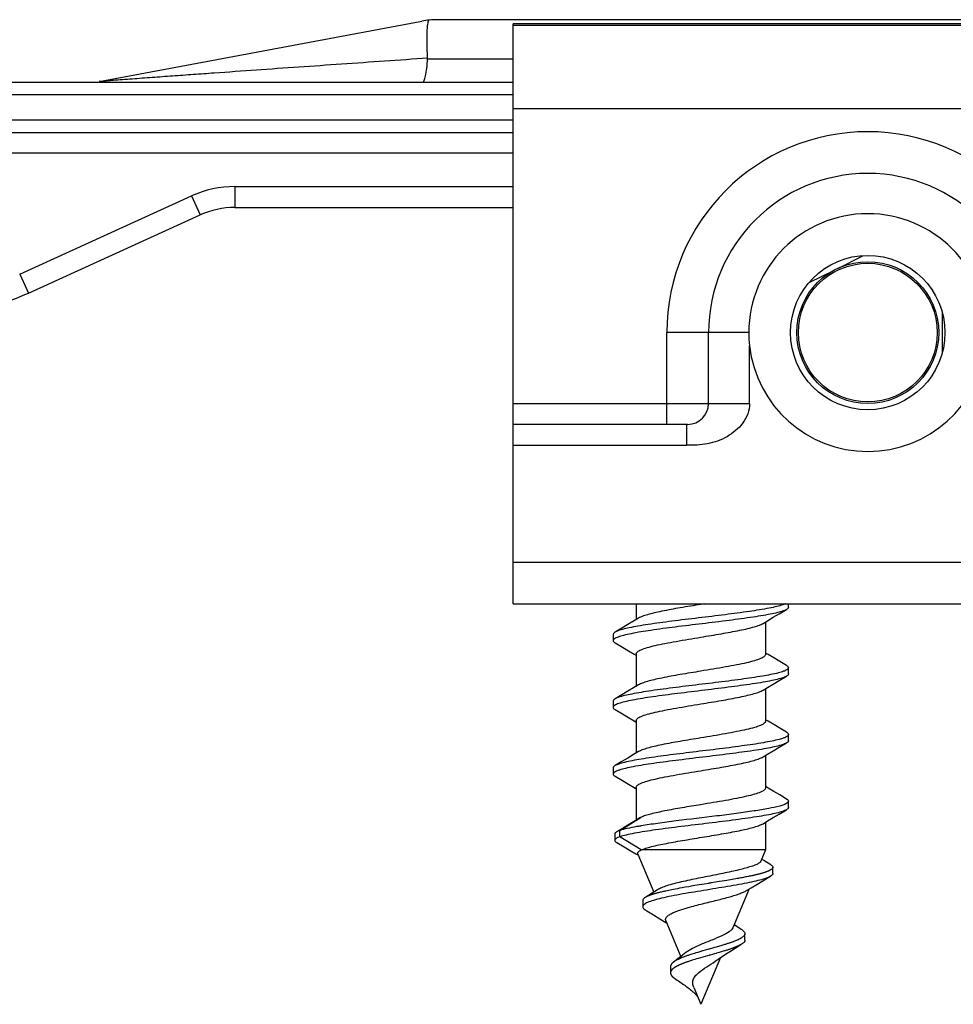
# Model space of a CAD drawing. Units: millimetres. Extents: x 341 to 761, y 13 to 310.
# Drawn here: x 448 to 470, y 237 to 261 of the extents above; entities that cross this region are included whole.
import ezdxf

# ---------------------------------------------------------------- set-up
doc = ezdxf.new("R2010")
doc.units = ezdxf.units.MM
doc.header["$LTSCALE"] = 19.36
doc.layers.get('0').update_dxf_attribs({"linetype": 'CONTINUOUS'})
doc.layers.add('ARROTONDAMENTI', color=7, linetype='CONTINUOUS')
doc.layers.add('COMPONENTI_DI_ASSIEME', color=7, linetype='CONTINUOUS')

msp = doc.modelspace()

# ---------------------------------------------------------------- linework, layer by layer
at = {"color": 7, "linetype": 'Continuous'}
msp.add_line((440.693, 259.461), (459.561, 259.461), dxfattribs=at)
for radius in [1.7, 1.662]:
    msp.add_circle((468.061, 253.461), radius, dxfattribs=at)
at = {"layer": 'ARROTONDAMENTI', "color": 7, "linetype": 'Continuous'}
for p, q in [((449.643, 259.477), (457.378, 260.927)), ((541.375, 260.961), (457.746, 260.961)), ((445.461, 258.261), (459.561, 258.261)), ((452.894, 256.461), (459.561, 256.461)), ((447.947, 254.41), (452.066, 256.282)), ((467.341, 255.001), (467.946, 255.304)), ((466.655, 254.659), (467.261, 254.961)), ((469.843, 253.953), (469.843, 252.97))]:
    msp.add_line(p, q, dxfattribs=at)
at = {"layer": 'ARROTONDAMENTI', "color": 9, "linetype": 'Continuous'}
for p, q in [((457.515, 260.024), (459.561, 260.024)), ((459.561, 259.161), (442.852, 259.161)), ((445.461, 258.561), (459.561, 258.561)), ((459.561, 257.761), (445.461, 257.761)), ((452.894, 256.961), (452.894, 256.461)), ((452.894, 256.961), (459.561, 256.961)), ((447.74, 254.865), (451.859, 256.737)), ((451.859, 256.737), (452.066, 256.282)), ((447.74, 254.865), (447.947, 254.41))]:
    msp.add_line(p, q, dxfattribs=at)
at = {"layer": 'ARROTONDAMENTI', "color": 7, "linetype": 'Continuous'}
for centre, radius, start, end in [((457.746, 258.961), 2, 90, 100.6197), ((457.383, 260.032), 0.132, 356.6093, 3.258), ((452.894, 254.461), 2, 90, 114.444), ((445.878, 258.961), 5, 270, 294.444)]:
    msp.add_arc(centre, radius, start, end, dxfattribs=at)
at = {"layer": 'ARROTONDAMENTI', "color": 9, "linetype": 'Continuous'}
msp.add_arc((452.894, 254.461), 2.5, 90, 114.444, dxfattribs=at)
at = {"layer": 'ARROTONDAMENTI', "color": 7, "linetype": 'Continuous'}
for points, knots in [([(457.502, 260.631), (457.504, 260.671), (457.507, 260.743), (457.516, 260.837), (457.528, 260.904), (457.539, 260.94), (457.547, 260.951)], [0, 0, 0, 0, 0.36911, 0.661018, 0.871437, 1, 1, 1, 1]), ([(457.515, 260.039), (457.512, 260.095), (457.502, 260.292), (457.498, 260.49), (457.502, 260.631)], [0, 0, 0, 0, 0.283374, 1, 1, 1, 1]), ([(457.393, 259.461), (457.4, 259.461), (457.417, 259.473), (457.434, 259.505), (457.452, 259.553), (457.476, 259.651), (457.499, 259.81), (457.51, 259.947), (457.515, 260.024)], [0, 0, 0, 0, 0.036794, 0.095956, 0.183269, 0.298841, 0.607813, 1, 1, 1, 1])]:
    msp.add_open_spline(points, degree=3, knots=knots, dxfattribs=at)
at = {"layer": 'ARROTONDAMENTI', "color": 9, "linetype": 'Continuous'}
msp.add_open_spline([(457.515, 260.039), (457.171, 260.015), (456.483, 259.967), (455.454, 259.895), (454.43, 259.824), (453.413, 259.752), (452.57, 259.692), (451.901, 259.645), (451.406, 259.609), (450.997, 259.58), (450.674, 259.556), (450.437, 259.539), (450.206, 259.522), (450.019, 259.508), (449.877, 259.497), (449.781, 259.49), (449.704, 259.482), (449.659, 259.48), (449.643, 259.477)], degree=3, knots=[0, 0, 0, 0, 0.131194, 0.261909, 0.392034, 0.521399, 0.649694, 0.713265, 0.776277, 0.838469, 0.869109, 0.899294, 0.9288, 0.957159, 0.97058, 0.983069, 0.993755, 1, 1, 1, 1], dxfattribs=at)
at = {"layer": 'COMPONENTI_DI_ASSIEME', "color": 7, "linetype": 'Continuous'}
for p, q in [((459.561, 246.961), (459.561, 260.861)), ((539.561, 260.861), (459.561, 260.861)), ((464.245, 251.761), (464.245, 253.461)), ((463.745, 251.261), (459.561, 251.261)), ((459.561, 246.961), (473.061, 246.961)), ((462.511, 246.961), (462.511, 246.582)), ((464.151, 246.961), (464.061, 246.946)), ((466.161, 246.879), (466.161, 246.961)), ((465.94, 246.722), (466.116, 246.826)), ((465.611, 246.526), (465.611, 245.746)), ((461.961, 246.229), (461.961, 246.079)), ((462.511, 245.761), (462.511, 244.982)), ((465.94, 245.122), (466.116, 245.226)), ((466.161, 245.279), (466.161, 245.429)), ((465.611, 244.926), (465.611, 244.146)), ((461.961, 244.629), (461.961, 244.479)), ((462.511, 244.161), (462.511, 243.382)), ((466.161, 243.679), (466.161, 243.829)), ((465.94, 243.522), (466.116, 243.626)), ((465.611, 243.326), (465.611, 242.546)), ((461.961, 243.029), (461.961, 242.879)), ((462.511, 242.561), (462.511, 241.776)), ((466.161, 242.079), (466.161, 242.229)), ((465.94, 241.922), (466.116, 242.026)), ((462.12, 241.529), (462.629, 241.846)), ((462.599, 241.83), (462.485, 241.76)), ((462.629, 241.846), (462.599, 241.83)), ((465.611, 241.726), (465.611, 241.061)), ((462, 241.442), (462, 241.292)), ((462.207, 241.592), (462.043, 241.494)), ((462.12, 241.379), (462.12, 241.529)), ((462.627, 241.638), (462.614, 241.635)), ((462.629, 241.061), (462.12, 241.379)), ((462.504, 240.969), (462.564, 240.933)), ((462.552, 240.961), (462.934, 240.051)), ((465.611, 241.061), (462.629, 241.061)), ((465.611, 241.061), (465.498, 240.794)), ((465.571, 240.806), (465.517, 240.839)), ((465.736, 240.706), (465.571, 240.806)), ((465.473, 240.487), (465.459, 240.483)), ((465.487, 240.491), (465.473, 240.487)), ((465.501, 240.495), (465.487, 240.491)), ((465.515, 240.498), (465.501, 240.495)), ((465.528, 240.502), (465.515, 240.498)), ((465.534, 240.504), (465.528, 240.502)), ((465.547, 240.508), (465.534, 240.504)), ((465.56, 240.511), (465.547, 240.508)), ((465.572, 240.515), (465.56, 240.511)), ((465.584, 240.519), (465.572, 240.515)), ((465.595, 240.523), (465.584, 240.519)), ((465.606, 240.526), (465.595, 240.523)), ((465.787, 240.495), (465.787, 240.645)), ((464.501, 240.301), (464.409, 240.286)), ((464.569, 240.312), (464.501, 240.301)), ((464.625, 240.321), (464.569, 240.312)), ((464.681, 240.33), (464.625, 240.321)), ((464.725, 240.338), (464.681, 240.33)), ((464.769, 240.345), (464.725, 240.338)), ((464.812, 240.353), (464.769, 240.345)), ((464.855, 240.36), (464.812, 240.353)), ((464.897, 240.368), (464.855, 240.36)), ((464.929, 240.373), (464.897, 240.368)), ((464.96, 240.379), (464.929, 240.373)), ((464.991, 240.385), (464.96, 240.379)), ((465.021, 240.39), (464.991, 240.385)), ((465.051, 240.396), (465.021, 240.39)), ((465.081, 240.401), (465.051, 240.396)), ((465.11, 240.407), (465.081, 240.401)), ((465.138, 240.413), (465.11, 240.407)), ((465.167, 240.418), (465.138, 240.413)), ((465.195, 240.424), (465.167, 240.418)), ((465.222, 240.429), (465.195, 240.424)), ((465.249, 240.435), (465.222, 240.429)), ((465.275, 240.441), (465.249, 240.435)), ((465.292, 240.444), (465.275, 240.441)), ((465.309, 240.448), (465.292, 240.444)), ((465.326, 240.452), (465.309, 240.448)), ((465.367, 240.461), (465.351, 240.457)), ((465.383, 240.465), (465.367, 240.461)), ((465.399, 240.469), (465.383, 240.465)), ((465.414, 240.472), (465.399, 240.469)), ((465.429, 240.476), (465.414, 240.472)), ((465.444, 240.48), (465.429, 240.476)), ((465.459, 240.483), (465.444, 240.48)), ((465.55, 240.323), (465.731, 240.43)), ((462.982, 240.019), (462.969, 240.015)), ((462.996, 240.022), (462.982, 240.019)), ((463.01, 240.026), (462.996, 240.022)), ((463.024, 240.03), (463.01, 240.026)), ((463.045, 240.035), (463.024, 240.03)), ((463.067, 240.041), (463.045, 240.035)), ((463.09, 240.047), (463.067, 240.041)), ((463.113, 240.052), (463.09, 240.047)), ((463.137, 240.058), (463.113, 240.052)), ((463.162, 240.063), (463.137, 240.058)), ((463.22, 240.077), (463.195, 240.071)), ((463.255, 240.084), (463.22, 240.077)), ((463.291, 240.091), (463.255, 240.084)), ((463.327, 240.099), (463.291, 240.091)), ((463.365, 240.106), (463.327, 240.099)), ((463.403, 240.114), (463.365, 240.106)), ((463.451, 240.123), (463.403, 240.114)), ((463.501, 240.133), (463.451, 240.123)), ((463.551, 240.142), (463.501, 240.133)), ((463.614, 240.153), (463.551, 240.142)), ((463.687, 240.166), (463.614, 240.153)), ((463.774, 240.181), (463.687, 240.166)), ((463.873, 240.198), (463.774, 240.181)), ((464.019, 240.222), (463.873, 240.198)), ((464.145, 240.243), (464.019, 240.222)), ((465.219, 240.126), (464.828, 239.194)), ((462.669, 239.848), (462.669, 239.698)), ((462.856, 239.979), (462.846, 239.976)), ((462.867, 239.983), (462.856, 239.979)), ((462.878, 239.987), (462.867, 239.983)), ((462.889, 239.991), (462.878, 239.987)), ((462.9, 239.994), (462.889, 239.991)), ((462.912, 239.998), (462.9, 239.994)), ((462.924, 240.002), (462.912, 239.998)), ((462.937, 240.006), (462.924, 240.002)), ((462.949, 240.009), (462.937, 240.006)), ((463.222, 239.326), (463.243, 239.312)), ((463.223, 239.361), (463.582, 238.503)), ((464.878, 239.258), (464.86, 239.27)), ((464.77, 238.837), (464.753, 238.831)), ((464.786, 238.843), (464.77, 238.837)), ((464.802, 238.848), (464.786, 238.843)), ((464.817, 238.854), (464.802, 238.848)), ((464.833, 238.859), (464.817, 238.854)), ((465.119, 238.904), (465.119, 239.054)), ((463.987, 238.607), (463.943, 238.594)), ((464.038, 238.622), (463.987, 238.607)), ((464.222, 238.675), (464.109, 238.643)), ((464.388, 238.721), (464.342, 238.708)), ((464.428, 238.732), (464.388, 238.721)), ((464.454, 238.74), (464.428, 238.732)), ((464.486, 238.749), (464.454, 238.74)), ((464.499, 238.603), (464.467, 238.594)), ((464.512, 238.757), (464.486, 238.749)), ((464.525, 238.61), (464.499, 238.603)), ((464.538, 238.764), (464.512, 238.757)), ((464.55, 238.618), (464.525, 238.61)), ((464.563, 238.772), (464.538, 238.764)), ((464.575, 238.625), (464.55, 238.618)), ((464.588, 238.779), (464.563, 238.772)), ((464.6, 238.633), (464.575, 238.625)), ((464.613, 238.787), (464.588, 238.779)), ((464.625, 238.64), (464.6, 238.633)), ((464.631, 238.792), (464.613, 238.787)), ((464.643, 238.646), (464.625, 238.64)), ((464.649, 238.798), (464.631, 238.792)), ((464.661, 238.651), (464.643, 238.646)), ((464.667, 238.803), (464.649, 238.798)), ((464.679, 238.657), (464.661, 238.651)), ((464.685, 238.809), (464.667, 238.803)), ((464.696, 238.663), (464.679, 238.657)), ((464.702, 238.815), (464.685, 238.809)), ((464.714, 238.668), (464.696, 238.663)), ((464.719, 238.82), (464.702, 238.815)), ((464.731, 238.674), (464.714, 238.668)), ((464.736, 238.826), (464.719, 238.82)), ((464.748, 238.679), (464.731, 238.674)), ((464.753, 238.831), (464.736, 238.826)), ((464.764, 238.685), (464.748, 238.679)), ((464.78, 238.691), (464.764, 238.685)), ((464.796, 238.696), (464.78, 238.691)), ((464.812, 238.702), (464.796, 238.696)), ((464.828, 238.707), (464.812, 238.702)), ((464.838, 238.711), (464.828, 238.707)), ((464.848, 238.715), (464.838, 238.711)), ((464.858, 238.719), (464.848, 238.715)), ((464.881, 238.728), (464.872, 238.724)), ((464.891, 238.732), (464.881, 238.728)), ((464.9, 238.735), (464.891, 238.732)), ((464.909, 238.739), (464.9, 238.735)), ((464.918, 238.743), (464.909, 238.739)), ((464.927, 238.747), (464.918, 238.743)), ((464.935, 238.75), (464.927, 238.747)), ((464.943, 238.754), (464.935, 238.75)), ((464.952, 238.758), (464.943, 238.754)), ((464.96, 238.762), (464.952, 238.758)), ((464.967, 238.765), (464.96, 238.762)), ((463.5, 238.432), (463.492, 238.428)), ((463.507, 238.436), (463.5, 238.432)), ((463.515, 238.439), (463.507, 238.436)), ((463.522, 238.443), (463.515, 238.439)), ((463.53, 238.447), (463.522, 238.443)), ((463.538, 238.451), (463.53, 238.447)), ((463.546, 238.454), (463.538, 238.451)), ((463.555, 238.458), (463.546, 238.454)), ((463.563, 238.462), (463.555, 238.458)), ((463.572, 238.465), (463.563, 238.462)), ((463.58, 238.469), (463.572, 238.465)), ((463.589, 238.473), (463.58, 238.469)), ((463.598, 238.477), (463.589, 238.473)), ((463.607, 238.48), (463.598, 238.477)), ((463.617, 238.484), (463.607, 238.48)), ((463.626, 238.488), (463.617, 238.484)), ((463.636, 238.492), (463.626, 238.488)), ((463.645, 238.495), (463.636, 238.492)), ((463.66, 238.501), (463.645, 238.495)), ((463.675, 238.507), (463.66, 238.501)), ((463.685, 238.36), (463.67, 238.355)), ((463.69, 238.512), (463.675, 238.507)), ((463.701, 238.366), (463.685, 238.36)), ((463.706, 238.518), (463.69, 238.512)), ((463.717, 238.371), (463.701, 238.366)), ((463.722, 238.523), (463.706, 238.518)), ((463.733, 238.377), (463.717, 238.371)), ((463.738, 238.529), (463.722, 238.523)), ((463.749, 238.383), (463.733, 238.377)), ((463.754, 238.535), (463.738, 238.529)), ((463.765, 238.388), (463.749, 238.383)), ((463.777, 238.542), (463.754, 238.535)), ((463.788, 238.396), (463.765, 238.388)), ((463.799, 238.549), (463.777, 238.542)), ((463.811, 238.403), (463.788, 238.396)), ((463.822, 238.557), (463.799, 238.549)), ((463.834, 238.411), (463.811, 238.403)), ((463.846, 238.564), (463.822, 238.557)), ((463.857, 238.418), (463.834, 238.411)), ((463.875, 238.574), (463.846, 238.564)), ((463.887, 238.427), (463.857, 238.418)), ((463.906, 238.583), (463.875, 238.574)), ((463.918, 238.437), (463.887, 238.427)), ((463.943, 238.594), (463.906, 238.583)), ((463.955, 238.448), (463.918, 238.437)), ((463.999, 238.461), (463.955, 238.448)), ((464.051, 238.476), (463.999, 238.461)), ((464.109, 238.493), (464.051, 238.476)), ((464.53, 238.482), (464.061, 237.361)), ((464.222, 238.525), (464.109, 238.493)), ((464.388, 238.571), (464.342, 238.558)), ((464.428, 238.582), (464.388, 238.571)), ((464.402, 238.393), (464.476, 238.446)), ((463.335, 238.266), (463.335, 238.116)), ((463.5, 238.282), (463.492, 238.278)), ((463.507, 238.286), (463.5, 238.282)), ((463.515, 238.289), (463.507, 238.286)), ((463.522, 238.293), (463.515, 238.289)), ((463.53, 238.297), (463.522, 238.293)), ((463.538, 238.301), (463.53, 238.297)), ((463.546, 238.304), (463.538, 238.301)), ((463.555, 238.308), (463.546, 238.304)), ((463.563, 238.312), (463.555, 238.308)), ((463.572, 238.315), (463.563, 238.312)), ((463.58, 238.319), (463.572, 238.315)), ((463.589, 238.323), (463.58, 238.319)), ((463.598, 238.327), (463.589, 238.323)), ((463.607, 238.33), (463.598, 238.327)), ((463.617, 238.334), (463.607, 238.33)), ((463.626, 238.338), (463.617, 238.334)), ((463.636, 238.342), (463.626, 238.338)), ((463.645, 238.345), (463.636, 238.342)), ((463.655, 238.349), (463.645, 238.345)), ((463.67, 238.355), (463.655, 238.349)), ((463.893, 237.761), (464.061, 237.361))]:
    msp.add_line(p, q, dxfattribs=at)
at = {"layer": 'COMPONENTI_DI_ASSIEME', "color": 9, "linetype": 'Continuous'}
for p, q in [((459.561, 260.834), (539.561, 260.834)), ((459.561, 258.834), (539.561, 258.834)), ((463.245, 251.261), (463.245, 253.461)), ((465.21, 253.461), (463.245, 253.461)), ((465.228, 251.761), (465.228, 253.145)), ((459.561, 251.761), (465.228, 251.761)), ((463.719, 251.261), (463.719, 250.761)), ((459.561, 250.761), (463.719, 250.761)), ((459.561, 247.961), (473.061, 247.961))]:
    msp.add_line(p, q, dxfattribs=at)
at = {"layer": 'COMPONENTI_DI_ASSIEME', "color": 7, "linetype": 'Continuous'}
for points in [[(465.551, 246.491), (465.66, 246.556), (465.796, 246.637), (465.94, 246.722)], [(462.57, 246.617), (462.45, 246.545), (462.313, 246.464), (462.17, 246.379), (462.005, 246.282)], [(462.005, 246.026), (462.182, 245.922), (462.325, 245.837), (462.461, 245.756), (462.495, 245.735)], [(466.116, 245.482), (465.951, 245.579), (465.808, 245.664), (465.672, 245.745), (465.626, 245.772)], [(462.57, 245.017), (462.45, 244.945), (462.313, 244.864), (462.17, 244.779), (462.005, 244.682)], [(465.551, 244.891), (465.66, 244.956), (465.796, 245.037), (465.94, 245.122)], [(462.005, 244.426), (462.182, 244.322), (462.325, 244.237), (462.461, 244.156), (462.495, 244.135)], [(466.116, 243.882), (465.951, 243.979), (465.808, 244.064), (465.672, 244.145), (465.626, 244.172)], [(462.57, 243.417), (462.45, 243.345), (462.313, 243.264), (462.17, 243.179), (462.005, 243.082)], [(465.551, 243.291), (465.66, 243.356), (465.796, 243.437), (465.94, 243.522)], [(462.005, 242.826), (462.182, 242.722), (462.325, 242.637), (462.461, 242.556), (462.495, 242.535)], [(466.116, 242.282), (465.951, 242.379), (465.808, 242.464), (465.672, 242.545), (465.626, 242.572)], [(465.551, 241.691), (465.66, 241.756), (465.796, 241.837), (465.94, 241.922)], [(462.485, 241.76), (462.349, 241.678), (462.207, 241.592)], [(462.047, 241.238), (462.223, 241.134), (462.367, 241.05), (462.504, 240.969)], [(465.633, 240.536), (465.628, 240.534), (465.623, 240.532), (465.617, 240.53), (465.612, 240.528), (465.606, 240.526)], [(464.283, 240.265), (464.26, 240.261), (464.248, 240.259), (464.237, 240.258), (464.145, 240.243)], [(464.409, 240.286), (464.306, 240.269), (464.294, 240.267), (464.283, 240.265)], [(465.157, 240.089), (465.265, 240.154), (465.404, 240.236), (465.55, 240.323)], [(465.351, 240.457), (465.335, 240.454), (465.326, 240.452)], [(463.022, 240.107), (462.896, 240.027), (462.744, 239.932), (462.728, 239.922)], [(462.969, 240.015), (462.962, 240.013), (462.949, 240.009)], [(463.195, 240.071), (463.186, 240.069), (463.162, 240.063)], [(462.761, 239.94), (462.757, 239.938), (462.754, 239.937), (462.75, 239.935), (462.747, 239.933), (462.743, 239.931), (462.74, 239.929), (462.737, 239.927), (462.734, 239.925), (462.73, 239.923)], [(462.846, 239.976), (462.84, 239.974), (462.835, 239.972), (462.83, 239.97), (462.826, 239.968), (462.821, 239.966), (462.816, 239.965), (462.811, 239.963), (462.807, 239.961), (462.802, 239.959), (462.798, 239.957), (462.793, 239.955), (462.789, 239.953), (462.785, 239.951), (462.781, 239.95), (462.777, 239.948), (462.773, 239.946), (462.769, 239.944), (462.765, 239.942), (462.761, 239.94)], [(462.737, 239.618), (462.77, 239.599), (462.928, 239.504), (463.078, 239.413), (463.222, 239.326)], [(465.048, 239.146), (465.031, 239.157), (464.878, 239.258)], [(463.704, 238.601), (463.584, 238.505), (463.435, 238.395), (463.418, 238.383)], [(464.109, 238.643), (464.103, 238.641), (464.038, 238.622)], [(464.262, 238.686), (464.255, 238.684), (464.222, 238.675)], [(464.342, 238.708), (464.282, 238.691), (464.275, 238.689), (464.262, 238.686)], [(464.476, 238.446), (464.627, 238.547), (464.792, 238.652), (464.972, 238.764), (465.03, 238.799)], [(464.872, 238.724), (464.862, 238.721), (464.858, 238.719)], [(465.027, 238.797), (465.024, 238.795), (465.021, 238.793), (465.017, 238.791), (465.014, 238.79), (465.011, 238.788), (465.007, 238.786), (465.004, 238.784), (465.001, 238.782), (464.997, 238.78), (464.994, 238.778), (464.99, 238.777), (464.986, 238.775), (464.983, 238.773), (464.979, 238.771), (464.975, 238.769), (464.971, 238.767), (464.967, 238.765)], [(463.418, 238.383), (463.415, 238.381), (463.413, 238.38), (463.41, 238.378), (463.408, 238.376), (463.405, 238.374), (463.403, 238.372), (463.4, 238.37), (463.398, 238.368), (463.396, 238.367), (463.394, 238.365), (463.391, 238.363), (463.389, 238.361), (463.387, 238.359), (463.385, 238.357), (463.383, 238.355), (463.381, 238.353), (463.379, 238.352), (463.377, 238.35), (463.375, 238.348), (463.374, 238.346), (463.372, 238.344), (463.37, 238.342), (463.368, 238.34), (463.367, 238.339), (463.365, 238.337), (463.364, 238.335), (463.362, 238.333), (463.361, 238.331), (463.359, 238.329), (463.358, 238.327), (463.356, 238.325), (463.355, 238.324), (463.354, 238.322), (463.353, 238.32), (463.351, 238.318), (463.35, 238.316), (463.349, 238.314), (463.348, 238.312), (463.347, 238.311), (463.346, 238.309), (463.345, 238.307), (463.344, 238.305), (463.343, 238.303), (463.343, 238.301), (463.342, 238.299), (463.341, 238.297), (463.341, 238.296), (463.34, 238.294), (463.339, 238.292), (463.339, 238.29), (463.338, 238.288), (463.338, 238.286), (463.337, 238.284), (463.337, 238.283), (463.337, 238.281), (463.336, 238.279), (463.336, 238.277), (463.336, 238.275), (463.336, 238.273), (463.335, 238.271), (463.335, 238.269), (463.335, 238.268), (463.335, 238.266)], [(463.429, 238.391), (463.426, 238.389), (463.423, 238.387), (463.42, 238.385)], [(463.492, 238.428), (463.489, 238.426), (463.485, 238.424), (463.482, 238.423), (463.478, 238.421), (463.475, 238.419), (463.472, 238.417), (463.468, 238.415), (463.465, 238.413), (463.462, 238.411), (463.459, 238.409), (463.455, 238.408), (463.452, 238.406), (463.449, 238.404), (463.446, 238.402), (463.443, 238.4), (463.44, 238.398), (463.437, 238.396), (463.434, 238.395), (463.431, 238.393), (463.429, 238.391)], [(464.262, 238.536), (464.255, 238.534), (464.222, 238.525)], [(464.342, 238.558), (464.282, 238.541), (464.275, 238.539), (464.262, 238.536)], [(464.467, 238.594), (464.434, 238.584), (464.428, 238.582)], [(463.35, 238.166), (463.349, 238.164), (463.348, 238.162), (463.347, 238.161), (463.346, 238.159), (463.345, 238.157), (463.344, 238.155), (463.343, 238.153), (463.343, 238.151), (463.342, 238.149), (463.341, 238.147), (463.341, 238.146), (463.34, 238.144), (463.339, 238.142), (463.339, 238.14), (463.338, 238.138), (463.338, 238.136), (463.337, 238.134), (463.337, 238.133), (463.337, 238.131), (463.336, 238.129), (463.336, 238.127), (463.336, 238.125), (463.336, 238.123), (463.335, 238.121), (463.335, 238.119), (463.335, 238.118), (463.335, 238.116)], [(463.364, 238.185), (463.362, 238.183), (463.361, 238.181), (463.359, 238.179), (463.358, 238.177), (463.356, 238.175), (463.355, 238.174), (463.354, 238.172), (463.353, 238.17), (463.351, 238.168), (463.35, 238.166)], [(463.492, 238.278), (463.489, 238.276), (463.485, 238.274), (463.482, 238.273), (463.478, 238.271), (463.475, 238.269), (463.472, 238.267), (463.468, 238.265), (463.465, 238.263), (463.462, 238.261), (463.459, 238.259), (463.455, 238.258), (463.452, 238.256), (463.449, 238.254), (463.446, 238.252), (463.443, 238.25), (463.44, 238.248), (463.437, 238.246), (463.434, 238.245), (463.431, 238.243), (463.429, 238.241), (463.426, 238.239), (463.423, 238.237), (463.42, 238.235), (463.418, 238.233), (463.415, 238.231), (463.413, 238.23), (463.41, 238.228), (463.408, 238.226), (463.405, 238.224), (463.403, 238.222), (463.4, 238.22), (463.398, 238.218), (463.396, 238.217), (463.394, 238.215), (463.391, 238.213), (463.389, 238.211), (463.387, 238.209), (463.385, 238.207), (463.383, 238.205), (463.381, 238.203), (463.379, 238.202), (463.377, 238.2), (463.375, 238.198), (463.374, 238.196), (463.372, 238.194), (463.37, 238.192), (463.368, 238.19), (463.367, 238.189), (463.365, 238.187), (463.364, 238.185)], [(463.335, 238.116), (463.335, 238.114), (463.335, 238.112), (463.335, 238.11), (463.336, 238.108), (463.336, 238.106), (463.336, 238.105), (463.336, 238.103), (463.337, 238.101), (463.337, 238.099), (463.337, 238.097), (463.338, 238.095), (463.338, 238.093), (463.339, 238.091), (463.339, 238.09), (463.34, 238.088), (463.34, 238.086), (463.341, 238.084), (463.342, 238.082), (463.342, 238.08), (463.343, 238.078), (463.344, 238.077), (463.345, 238.075), (463.346, 238.073), (463.347, 238.071), (463.348, 238.069), (463.349, 238.067), (463.35, 238.065), (463.351, 238.063), (463.352, 238.062), (463.353, 238.06), (463.354, 238.058), (463.355, 238.056), (463.357, 238.054), (463.358, 238.052), (463.359, 238.05), (463.361, 238.049), (463.362, 238.047), (463.364, 238.045), (463.365, 238.043), (463.367, 238.041), (463.368, 238.039), (463.37, 238.037), (463.371, 238.035), (463.373, 238.034), (463.375, 238.032), (463.376, 238.03), (463.378, 238.028), (463.38, 238.026), (463.382, 238.024), (463.384, 238.022), (463.386, 238.021), (463.388, 238.019), (463.39, 238.017), (463.392, 238.015), (463.394, 238.013), (463.396, 238.011), (463.398, 238.009), (463.4, 238.007), (463.402, 238.006), (463.404, 238.004), (463.406, 238.002), (463.409, 238), (463.411, 237.998), (463.413, 237.996), (463.416, 237.994), (463.418, 237.993), (463.42, 237.991), (463.423, 237.989), (463.425, 237.987), (463.428, 237.985), (463.43, 237.983), (463.433, 237.981), (463.436, 237.979), (463.438, 237.978), (463.441, 237.976), (463.444, 237.974), (463.446, 237.972), (463.449, 237.97), (463.452, 237.968), (463.455, 237.966), (463.457, 237.965), (463.46, 237.963), (463.491, 237.942)], [(463.491, 237.942), (463.524, 237.921), (463.555, 237.9), (463.586, 237.88), (463.616, 237.859), (463.645, 237.839), (463.674, 237.819), (463.702, 237.799), (463.729, 237.779), (463.756, 237.759), (463.782, 237.74), (463.807, 237.72), (463.832, 237.7), (463.856, 237.68)], [(463.856, 237.68), (463.879, 237.66), (463.901, 237.639), (463.921, 237.619), (463.941, 237.599), (463.96, 237.579)], [(463.96, 237.579), (463.977, 237.559), (463.979, 237.556)]]:
    msp.add_lwpolyline(points, dxfattribs=at)
msp.add_circle((468.061, 253.461), 1.85, dxfattribs=at)
at = {"layer": 'COMPONENTI_DI_ASSIEME', "color": 9, "linetype": 'Continuous'}
msp.add_arc((468.061, 253.461), 4.815, 0, 180, dxfattribs=at)
at = {"layer": 'COMPONENTI_DI_ASSIEME', "color": 7, "linetype": 'Continuous'}
for centre, radius, start, end in [((468.061, 253.461), 3.815, 0, 180), ((468.061, 253.461), 2.85, 360, 180), ((468.062, 253.463), 2.852, 180.0312, 186.3985), ((468.061, 253.461), 2.85, 186.3722, 353.6278), ((463.745, 251.761), 0.5, 270, 0), ((465.885, 245.799), 0.482, 293.2773, 294.3071), ((465.898, 244.169), 0.449, 293.2894, 295.4795), ((464.083, 232.859), 8.898, 99.5042, 100.0961)]:
    msp.add_arc(centre, radius, start, end, dxfattribs=at)
at = {"layer": 'COMPONENTI_DI_ASSIEME', "color": 9, "linetype": 'Continuous'}
msp.add_open_spline([(465.228, 251.761), (465.228, 251.678), (465.196, 251.51), (465.072, 251.289), (464.899, 251.105), (464.625, 250.912), (464.303, 250.798), (463.97, 250.762), (463.803, 250.761), (463.719, 250.761)], degree=3, knots=[0, 0, 0, 0, 0.124715, 0.249672, 0.374773, 0.499935, 0.749453, 0.874697, 1, 1, 1, 1], dxfattribs=at)
at = {"layer": 'COMPONENTI_DI_ASSIEME', "color": 7, "linetype": 'Continuous'}
for points, knots in [([(466.022, 246.936), (465.977, 246.92), (465.87, 246.892), (465.605, 246.836), (465.191, 246.771), (464.623, 246.697), (464.003, 246.622), (463.388, 246.547), (462.905, 246.482), (462.566, 246.428), (462.36, 246.39), (462.195, 246.352), (462.099, 246.323), (462.06, 246.307)], [0, 0, 0, 0, 0.035882, 0.08219, 0.202144, 0.349182, 0.509773, 0.668964, 0.811948, 0.873187, 0.925616, 0.968145, 1, 1, 1, 1]), ([(464.061, 246.946), (463.896, 246.919), (463.584, 246.868), (463.21, 246.801), (462.949, 246.744), (462.792, 246.704), (462.668, 246.664), (462.598, 246.634), (462.57, 246.617)], [0, 0, 0, 0, 0.32605, 0.61964, 0.744656, 0.851072, 0.936702, 1, 1, 1, 1]), ([(466.087, 246.961), (466.082, 246.959), (466.061, 246.95), (466.039, 246.942), (466.022, 246.936)], [0, 0, 0, 0, 0.225021, 1, 1, 1, 1]), ([(466.16, 246.879), (466.16, 246.874), (466.157, 246.862), (466.141, 246.843), (466.125, 246.832), (466.116, 246.826)], [0, 0, 0, 0, 0.18789, 0.531491, 1, 1, 1, 1]), ([(466.063, 246.801), (466.023, 246.785), (465.926, 246.756), (465.759, 246.717), (465.55, 246.679), (465.205, 246.624), (464.716, 246.558), (464.093, 246.483), (463.467, 246.407), (462.898, 246.332), (462.485, 246.266), (462.225, 246.21), (462.123, 246.181), (462.079, 246.165)], [0, 0, 0, 0, 0.031968, 0.074806, 0.127716, 0.189571, 0.333981, 0.494475, 0.655763, 0.802473, 0.920792, 0.965765, 1, 1, 1, 1]), ([(466.116, 246.826), (466.112, 246.824), (466.095, 246.815), (466.077, 246.807), (466.063, 246.801)], [0, 0, 0, 0, 0.221263, 1, 1, 1, 1]), ([(464.061, 246.161), (464.225, 246.188), (464.537, 246.24), (464.911, 246.307), (465.173, 246.364), (465.329, 246.404), (465.453, 246.444), (465.524, 246.474), (465.551, 246.491)], [0, 0, 0, 0, 0.32609, 0.619662, 0.744649, 0.851061, 0.9367, 1, 1, 1, 1]), ([(462.005, 246.282), (461.999, 246.278), (461.98, 246.265), (461.961, 246.245), (461.961, 246.229)], [0, 0, 0, 0, 0.334102, 1, 1, 1, 1]), ([(462.079, 246.165), (462.062, 246.159), (462.031, 246.146), (461.988, 246.123), (461.961, 246.096), (461.961, 246.079)], [0, 0, 0, 0, 0.369651, 0.653174, 1, 1, 1, 1]), ([(462.06, 246.307), (462.054, 246.305), (462.036, 246.298), (462.018, 246.289), (462.005, 246.282)], [0, 0, 0, 0, 0.279757, 1, 1, 1, 1]), ([(462.511, 245.761), (462.511, 245.781), (462.536, 245.811), (462.58, 245.839), (462.657, 245.876), (462.787, 245.918), (462.978, 245.966), (463.21, 246.014), (463.575, 246.082), (463.863, 246.129), (464.061, 246.161)], [0, 0, 0, 0, 0.035868, 0.063318, 0.098385, 0.191819, 0.314303, 0.462054, 0.629881, 1, 1, 1, 1]), ([(461.961, 246.079), (461.961, 246.074), (461.964, 246.062), (461.98, 246.043), (461.996, 246.032), (462.006, 246.026)], [0, 0, 0, 0, 0.18728, 0.530408, 1, 1, 1, 1]), ([(465.61, 245.746), (465.61, 245.727), (465.585, 245.696), (465.541, 245.669), (465.464, 245.632), (465.335, 245.59), (465.144, 245.542), (464.911, 245.493), (464.546, 245.426), (464.258, 245.379), (464.061, 245.346)], [0, 0, 0, 0, 0.035795, 0.063214, 0.098336, 0.191701, 0.314131, 0.461869, 0.629822, 1, 1, 1, 1]), ([(466.116, 245.482), (466.123, 245.478), (466.142, 245.465), (466.16, 245.444), (466.16, 245.429)], [0, 0, 0, 0, 0.335067, 1, 1, 1, 1]), ([(465.922, 245.306), (465.797, 245.274), (465.498, 245.218), (464.995, 245.144), (464.405, 245.07), (463.783, 244.996), (463.271, 244.932), (462.889, 244.879), (462.639, 244.84), (462.423, 244.802), (462.245, 244.765), (462.109, 244.727), (462.034, 244.698), (462.006, 244.682)], [0, 0, 0, 0, 0.09768, 0.229666, 0.384092, 0.546766, 0.702771, 0.773721, 0.837804, 0.893494, 0.939637, 0.975328, 1, 1, 1, 1]), ([(466.083, 245.21), (466.047, 245.193), (465.957, 245.164), (465.798, 245.125), (465.596, 245.087), (465.259, 245.032), (464.774, 244.966), (464.153, 244.89), (463.522, 244.814), (462.944, 244.738), (462.521, 244.673), (462.251, 244.616), (462.143, 244.587), (462.097, 244.571)], [0, 0, 0, 0, 0.029624, 0.070314, 0.121353, 0.181667, 0.3241, 0.484169, 0.646515, 0.795542, 0.917095, 0.963893, 1, 1, 1, 1]), ([(464.061, 245.346), (463.896, 245.319), (463.584, 245.268), (463.21, 245.201), (462.949, 245.144), (462.792, 245.104), (462.668, 245.064), (462.598, 245.034), (462.57, 245.017)], [0, 0, 0, 0, 0.326095, 0.619667, 0.744653, 0.851065, 0.936702, 1, 1, 1, 1]), ([(466.076, 245.356), (466.065, 245.352), (466.015, 245.332), (465.963, 245.317), (465.922, 245.306)], [0, 0, 0, 0, 0.208943, 1, 1, 1, 1]), ([(466.16, 245.429), (466.16, 245.416), (466.144, 245.395), (466.115, 245.375), (466.095, 245.365), (466.083, 245.36)], [0, 0, 0, 0, 0.370532, 0.647238, 1, 1, 1, 1]), ([(466.116, 245.226), (466.113, 245.225), (466.103, 245.219), (466.092, 245.213), (466.083, 245.21)], [0, 0, 0, 0, 0.230189, 1, 1, 1, 1]), ([(466.16, 245.279), (466.16, 245.274), (466.157, 245.262), (466.141, 245.243), (466.125, 245.232), (466.116, 245.226)], [0, 0, 0, 0, 0.188009, 0.531501, 1, 1, 1, 1]), ([(464.061, 244.561), (464.225, 244.588), (464.537, 244.64), (464.911, 244.707), (465.173, 244.764), (465.329, 244.804), (465.453, 244.844), (465.524, 244.874), (465.551, 244.891)], [0, 0, 0, 0, 0.325982, 0.619739, 0.744735, 0.851091, 0.936628, 1, 1, 1, 1]), ([(462.006, 244.682), (461.999, 244.678), (461.98, 244.665), (461.961, 244.645), (461.961, 244.629)], [0, 0, 0, 0, 0.334127, 1, 1, 1, 1]), ([(462.097, 244.571), (462.077, 244.564), (462.041, 244.551), (461.993, 244.527), (461.961, 244.498), (461.961, 244.479)], [0, 0, 0, 0, 0.374655, 0.660375, 1, 1, 1, 1]), ([(462.511, 244.161), (462.511, 244.181), (462.536, 244.211), (462.58, 244.239), (462.657, 244.276), (462.786, 244.318), (462.978, 244.366), (463.21, 244.414), (463.575, 244.482), (463.863, 244.529), (464.061, 244.561)], [0, 0, 0, 0, 0.035844, 0.063286, 0.098348, 0.191785, 0.314263, 0.461982, 0.629805, 1, 1, 1, 1]), ([(461.961, 244.479), (461.961, 244.474), (461.964, 244.462), (461.98, 244.443), (461.996, 244.432), (462.006, 244.426)], [0, 0, 0, 0, 0.187274, 0.530594, 1, 1, 1, 1]), ([(465.611, 244.146), (465.611, 244.127), (465.585, 244.096), (465.541, 244.069), (465.464, 244.032), (465.335, 243.99), (465.144, 243.942), (464.911, 243.893), (464.546, 243.826), (464.258, 243.779), (464.061, 243.746)], [0, 0, 0, 0, 0.035845, 0.063285, 0.098348, 0.191787, 0.314265, 0.461983, 0.629807, 1, 1, 1, 1]), ([(466.16, 243.829), (466.16, 243.817), (466.146, 243.797), (466.12, 243.778), (466.102, 243.768), (466.092, 243.764)], [0, 0, 0, 0, 0.376879, 0.651896, 1, 1, 1, 1]), ([(466.116, 243.882), (466.123, 243.878), (466.142, 243.865), (466.16, 243.844), (466.16, 243.829)], [0, 0, 0, 0, 0.335212, 1, 1, 1, 1]), ([(465.937, 243.71), (465.882, 243.695), (465.757, 243.667), (465.46, 243.612), (465.015, 243.547), (464.423, 243.472), (463.798, 243.397), (463.282, 243.333), (462.897, 243.28), (462.645, 243.241), (462.427, 243.203), (462.247, 243.165), (462.11, 243.128), (462.034, 243.098), (462.006, 243.082)], [0, 0, 0, 0, 0.043055, 0.096108, 0.227233, 0.38148, 0.544504, 0.701169, 0.772496, 0.836941, 0.892953, 0.939365, 0.975237, 1, 1, 1, 1]), ([(466.092, 243.614), (466.057, 243.597), (465.97, 243.568), (465.815, 243.529), (465.618, 243.49), (465.284, 243.435), (464.803, 243.37), (464.183, 243.294), (463.552, 243.218), (462.969, 243.142), (462.542, 243.076), (462.267, 243.02), (462.156, 242.991), (462.109, 242.975)], [0, 0, 0, 0, 0.028561, 0.068232, 0.118351, 0.177877, 0.319203, 0.478883, 0.641601, 0.791723, 0.914979, 0.9628, 1, 1, 1, 1]), ([(464.061, 243.746), (463.896, 243.719), (463.584, 243.668), (463.21, 243.601), (462.949, 243.544), (462.792, 243.504), (462.668, 243.464), (462.598, 243.434), (462.57, 243.417)], [0, 0, 0, 0, 0.326059, 0.619658, 0.744669, 0.851077, 0.936703, 1, 1, 1, 1]), ([(466.076, 243.756), (466.067, 243.752), (466.021, 243.734), (465.974, 243.72), (465.937, 243.71)], [0, 0, 0, 0, 0.211248, 1, 1, 1, 1]), ([(466.116, 243.626), (466.114, 243.625), (466.106, 243.621), (466.098, 243.616), (466.092, 243.614)], [0, 0, 0, 0, 0.234462, 1, 1, 1, 1]), ([(466.16, 243.679), (466.16, 243.674), (466.157, 243.662), (466.142, 243.643), (466.125, 243.632), (466.116, 243.626)], [0, 0, 0, 0, 0.187947, 0.531355, 1, 1, 1, 1]), ([(462.006, 243.082), (461.999, 243.078), (461.98, 243.065), (461.961, 243.045), (461.961, 243.029)], [0, 0, 0, 0, 0.334185, 1, 1, 1, 1]), ([(464.061, 242.961), (464.225, 242.988), (464.537, 243.04), (464.911, 243.107), (465.173, 243.164), (465.329, 243.204), (465.453, 243.244), (465.524, 243.274), (465.551, 243.291)], [0, 0, 0, 0, 0.326091, 0.619665, 0.744651, 0.851062, 0.9367, 1, 1, 1, 1]), ([(462.001, 242.929), (461.995, 242.925), (461.977, 242.913), (461.961, 242.893), (461.961, 242.879)], [0, 0, 0, 0, 0.329349, 1, 1, 1, 1]), ([(461.961, 242.879), (461.961, 242.874), (461.964, 242.862), (461.98, 242.843), (461.996, 242.832), (462.006, 242.826)], [0, 0, 0, 0, 0.187302, 0.530728, 1, 1, 1, 1]), ([(462.052, 242.954), (462.047, 242.952), (462.03, 242.945), (462.013, 242.936), (462.001, 242.929)], [0, 0, 0, 0, 0.280308, 1, 1, 1, 1]), ([(462.109, 242.975), (462.103, 242.973), (462.085, 242.967), (462.066, 242.96), (462.052, 242.954)], [0, 0, 0, 0, 0.269288, 1, 1, 1, 1]), ([(462.511, 242.561), (462.511, 242.581), (462.536, 242.611), (462.58, 242.639), (462.657, 242.676), (462.786, 242.718), (462.978, 242.766), (463.21, 242.814), (463.575, 242.882), (463.863, 242.929), (464.061, 242.961)], [0, 0, 0, 0, 0.035841, 0.063276, 0.098338, 0.191763, 0.31424, 0.461991, 0.629835, 1, 1, 1, 1]), ([(465.611, 242.546), (465.611, 242.527), (465.585, 242.496), (465.541, 242.469), (465.464, 242.432), (465.335, 242.39), (465.144, 242.342), (464.911, 242.293), (464.546, 242.226), (464.258, 242.179), (464.061, 242.146)], [0, 0, 0, 0, 0.035844, 0.063286, 0.098349, 0.191784, 0.314261, 0.461974, 0.629795, 1, 1, 1, 1]), ([(464.061, 242.146), (463.911, 242.122), (463.623, 242.075), (463.223, 242.003), (462.929, 241.941), (462.739, 241.888), (462.662, 241.861), (462.629, 241.846)], [0, 0, 0, 0, 0.311337, 0.596614, 0.832282, 0.925544, 1, 1, 1, 1]), ([(466.076, 242.156), (466.068, 242.153), (466.027, 242.136), (465.984, 242.123), (465.951, 242.114)], [0, 0, 0, 0, 0.213793, 1, 1, 1, 1]), ([(466.16, 242.229), (466.16, 242.217), (466.142, 242.19), (466.116, 242.176), (466.1, 242.167)], [0, 0, 0, 0, 0.384416, 1, 1, 1, 1]), ([(466.116, 242.282), (466.123, 242.278), (466.142, 242.265), (466.16, 242.244), (466.16, 242.229)], [0, 0, 0, 0, 0.33507, 1, 1, 1, 1]), ([(466.116, 242.026), (466.086, 242.009), (466.007, 241.979), (465.864, 241.94), (465.676, 241.901), (465.447, 241.862), (465.184, 241.822), (464.783, 241.767), (464.249, 241.701), (463.608, 241.624), (463.011, 241.548), (462.571, 241.481), (462.286, 241.424), (462.17, 241.395), (462.12, 241.379)], [0, 0, 0, 0, 0.025296, 0.062087, 0.109811, 0.167522, 0.233764, 0.306971, 0.466957, 0.631721, 0.784956, 0.911815, 0.961376, 1, 1, 1, 1]), ([(465.951, 242.114), (465.864, 242.09), (465.659, 242.047), (465.313, 241.99), (464.899, 241.932), (464.278, 241.854), (463.647, 241.78), (463.04, 241.701), (462.759, 241.659), (462.627, 241.638)], [0, 0, 0, 0, 0.080379, 0.18673, 0.31345, 0.453925, 0.745585, 0.881075, 1, 1, 1, 1]), ([(466.16, 242.079), (466.16, 242.074), (466.157, 242.062), (466.142, 242.043), (466.125, 242.032), (466.116, 242.026)], [0, 0, 0, 0, 0.187937, 0.531267, 1, 1, 1, 1]), ([(462.629, 241.061), (462.664, 241.076), (462.746, 241.105), (462.948, 241.161), (463.262, 241.226), (463.687, 241.3), (464.147, 241.375), (464.599, 241.45), (465.001, 241.525), (465.286, 241.59), (465.459, 241.646), (465.525, 241.675), (465.551, 241.691)], [0, 0, 0, 0, 0.03838, 0.086914, 0.210088, 0.358649, 0.519283, 0.677113, 0.817657, 0.928289, 0.969317, 1, 1, 1, 1]), ([(462.021, 241.478), (462.018, 241.476), (462.007, 241.466), (462, 241.452), (462, 241.442)], [0, 0, 0, 0, 0.303237, 1, 1, 1, 1]), ([(462.043, 241.494), (462.041, 241.493), (462.034, 241.488), (462.026, 241.483), (462.021, 241.478)], [0, 0, 0, 0, 0.272275, 1, 1, 1, 1]), ([(462.12, 241.529), (462.113, 241.526), (462.087, 241.516), (462.061, 241.505), (462.043, 241.494)], [0, 0, 0, 0, 0.287902, 1, 1, 1, 1]), ([(462.523, 241.62), (462.446, 241.606), (462.311, 241.58), (462.177, 241.547), (462.12, 241.529)], [0, 0, 0, 0, 0.56675, 1, 1, 1, 1]), ([(462.042, 241.343), (462.036, 241.34), (462.017, 241.327), (462, 241.307), (462, 241.292)], [0, 0, 0, 0, 0.331153, 1, 1, 1, 1]), ([(462, 241.292), (462, 241.287), (462.003, 241.274), (462.02, 241.255), (462.037, 241.243), (462.047, 241.238)], [0, 0, 0, 0, 0.186014, 0.528806, 1, 1, 1, 1]), ([(462.12, 241.379), (462.113, 241.376), (462.086, 241.366), (462.059, 241.354), (462.042, 241.343)], [0, 0, 0, 0, 0.28902, 1, 1, 1, 1]), ([(462.552, 240.961), (462.549, 240.969), (462.547, 240.988), (462.562, 241.015), (462.59, 241.04), (462.614, 241.054), (462.629, 241.061)], [0, 0, 0, 0, 0.185668, 0.388412, 0.653405, 1, 1, 1, 1]), ([(465.498, 240.794), (465.492, 240.778), (465.46, 240.746), (465.392, 240.709), (465.293, 240.671), (465.108, 240.614), (464.82, 240.546), (464.428, 240.466), (464.009, 240.384), (463.61, 240.301), (463.313, 240.226), (463.126, 240.16), (463.052, 240.126), (463.022, 240.107)], [0, 0, 0, 0, 0.019739, 0.049389, 0.090231, 0.141907, 0.273864, 0.433697, 0.605178, 0.769145, 0.90618, 0.959219, 1, 1, 1, 1]), ([(465.787, 240.645), (465.787, 240.622), (465.751, 240.589), (465.696, 240.56), (465.656, 240.544), (465.633, 240.536)], [0, 0, 0, 0, 0.342546, 0.627695, 1, 1, 1, 1]), ([(465.787, 240.495), (465.787, 240.489), (465.783, 240.473), (465.763, 240.45), (465.743, 240.437), (465.731, 240.43)], [0, 0, 0, 0, 0.185962, 0.528887, 1, 1, 1, 1]), ([(465.736, 240.706), (465.744, 240.701), (465.766, 240.687), (465.787, 240.663), (465.787, 240.645)], [0, 0, 0, 0, 0.330988, 1, 1, 1, 1]), ([(465.731, 240.43), (465.699, 240.41), (465.614, 240.377), (465.462, 240.332), (465.265, 240.287), (465.12, 240.259), (465.041, 240.244)], [0, 0, 0, 0, 0.157182, 0.379703, 0.66325, 1, 1, 1, 1]), ([(465.041, 240.244), (464.859, 240.21), (464.48, 240.146), (463.916, 240.056), (463.456, 239.977), (463.13, 239.908), (462.988, 239.871), (462.924, 239.852)], [0, 0, 0, 0, 0.25736, 0.535696, 0.796117, 0.907331, 1, 1, 1, 1]), ([(464.061, 239.761), (464.175, 239.79), (464.396, 239.844), (464.704, 239.923), (464.93, 239.99), (465.075, 240.046), (465.133, 240.074), (465.157, 240.089)], [0, 0, 0, 0, 0.308741, 0.595473, 0.831933, 0.925284, 1, 1, 1, 1]), ([(462.728, 239.922), (462.719, 239.917), (462.693, 239.899), (462.669, 239.87), (462.669, 239.848)], [0, 0, 0, 0, 0.328288, 1, 1, 1, 1]), ([(462.924, 239.852), (462.877, 239.837), (462.798, 239.81), (462.722, 239.772), (462.697, 239.749)], [0, 0, 0, 0, 0.597278, 1, 1, 1, 1]), ([(462.697, 239.749), (462.693, 239.745), (462.679, 239.732), (462.669, 239.712), (462.669, 239.698)], [0, 0, 0, 0, 0.298985, 1, 1, 1, 1]), ([(462.669, 239.698), (462.669, 239.692), (462.673, 239.672), (462.698, 239.643), (462.723, 239.627), (462.737, 239.618)], [0, 0, 0, 0, 0.185911, 0.52909, 1, 1, 1, 1]), ([(463.223, 239.361), (463.219, 239.37), (463.215, 239.388), (463.22, 239.428), (463.258, 239.477), (463.332, 239.526), (463.435, 239.575), (463.565, 239.622), (463.717, 239.67), (463.884, 239.716), (464.001, 239.746), (464.061, 239.761)], [0, 0, 0, 0, 0.028412, 0.055882, 0.120246, 0.209428, 0.326289, 0.468702, 0.632432, 0.81189, 1, 1, 1, 1]), ([(464.828, 239.194), (464.821, 239.177), (464.795, 239.142), (464.709, 239.073), (464.549, 238.993), (464.319, 238.898), (464.149, 238.831), (464.061, 238.794)], [0, 0, 0, 0, 0.063112, 0.145711, 0.373922, 0.671873, 1, 1, 1, 1]), ([(465.048, 239.146), (465.058, 239.139), (465.09, 239.117), (465.119, 239.081), (465.119, 239.054)], [0, 0, 0, 0, 0.323346, 1, 1, 1, 1]), ([(464.931, 238.899), (464.923, 238.895), (464.891, 238.881), (464.858, 238.869), (464.833, 238.859)], [0, 0, 0, 0, 0.234705, 1, 1, 1, 1]), ([(465.092, 238.998), (465.074, 238.978), (465.022, 238.941), (464.965, 238.913), (464.931, 238.899)], [0, 0, 0, 0, 0.4196, 1, 1, 1, 1]), ([(465.119, 238.904), (465.119, 238.885), (465.102, 238.855), (465.067, 238.823), (465.043, 238.807), (465.03, 238.799)], [0, 0, 0, 0, 0.399131, 0.669228, 1, 1, 1, 1]), ([(465.119, 239.054), (465.119, 239.05), (465.116, 239.028), (465.103, 239.01), (465.092, 238.998)], [0, 0, 0, 0, 0.223248, 1, 1, 1, 1]), ([(464.061, 238.794), (463.992, 238.765), (463.869, 238.709), (463.751, 238.64), (463.704, 238.601)], [0, 0, 0, 0, 0.547115, 1, 1, 1, 1]), ([(463.894, 237.761), (463.88, 237.792), (463.86, 237.855), (463.873, 237.954), (463.925, 238.041), (464.034, 238.148), (464.201, 238.26), (464.338, 238.347), (464.402, 238.393)], [0, 0, 0, 0, 0.11342, 0.216574, 0.326086, 0.450994, 0.731558, 1, 1, 1, 1])]:
    msp.add_open_spline(points, degree=3, knots=knots, dxfattribs=at)
msp.add_open_spline([(466.1, 242.167), (466.092, 242.163), (466.084, 242.16), (466.076, 242.156)], degree=3, dxfattribs=at)

doc.saveas('drawing.dxf')
